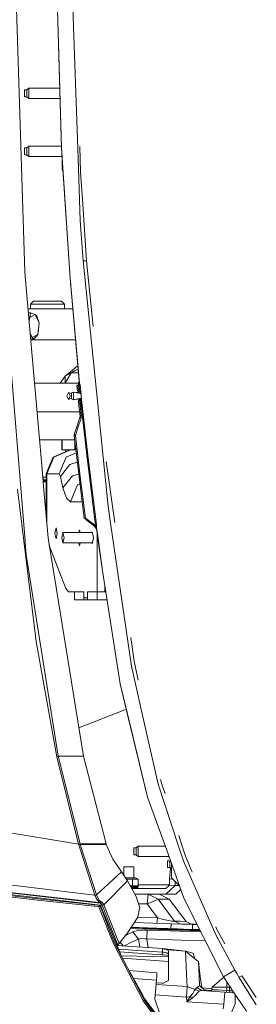
# Model space of a CAD drawing. Units: millimetres. Extents: x 655 to 10376, y -1525 to 1647.
# Drawn here: x 2124 to 2312, y -883 to -102 of the extents above; entities that cross this region are included whole.
import ezdxf

# ---------------------------------------------------------------- set-up
doc = ezdxf.new("R2010")
doc.units = ezdxf.units.MM
doc.layers.add('1', color=7, linetype='Continuous', true_color=0xffffff)

msp = doc.modelspace()

# ---------------------------------------------------------------- linework, layer by layer
at = {"layer": '1', "color": 18, "linetype": 'Continuous', "lineweight": 13}
for p, q in [((2128.169149, -301.742345), (2118.54133, 0)), ((2167.558044, -129.433811), (2163.157791, 0)), ((2156.858295, -194.705844), (2151.783317, -19.344382)), ((2151.805967, -19.344078), (2155.001968, -129.806817)), ((2155.001968, -129.806817), (2157.122701, -203.10463)), ((2167.558044, -129.433811), (2170.347065, -211.479276)), ((2131.311268, -156.000003), (2129.811376, -157.250002)), ((2131.311268, -160.732046), (2131.311268, -156.000003)), ((2155.738144, -156.000003), (2131.311268, -156.000003)), ((2127.811283, -159.999996), (2127.811283, -157.250002)), ((2129.811376, -157.250002), (2127.811283, -157.250002)), ((2127.811283, -162.750006), (2127.811283, -159.999996)), ((2129.811376, -162.750006), (2127.811283, -162.750006)), ((2129.811376, -157.250002), (2129.811376, -160.503283)), ((2129.811376, -160.503283), (2129.811376, -161.375001)), ((2129.811376, -161.375001), (2129.811376, -162.750006)), ((2131.311268, -164.000005), (2129.811376, -162.750006)), ((2131.311268, -162), (2131.311268, -160.732046)), ((2131.311268, -162), (2131.311268, -164.000005)), ((2155.969665, -164.000005), (2131.311268, -164.000005)), ((2157.101482, -203.105599), (2156.858295, -194.705844)), ((2131.311268, -202.000007), (2129.811376, -203.250006)), ((2131.311268, -206.73205), (2131.311268, -202.000007)), ((2157.069473, -202.000007), (2131.311268, -202.000007)), ((2171.751658, -202.21337), (2172.336668, -222.402439)), ((2127.811283, -206), (2127.811283, -203.250006)), ((2129.811376, -203.250006), (2127.811283, -203.250006)), ((2127.811283, -208.749995), (2127.811283, -206)), ((2129.811376, -208.749995), (2127.811283, -208.749995)), ((2129.811376, -203.250006), (2129.811376, -206.503287)), ((2129.811376, -206.503287), (2129.811376, -207.375005)), ((2129.811376, -207.375005), (2129.811376, -208.749995)), ((2131.311268, -209.999993), (2129.811376, -208.749995)), ((2131.311268, -208.000004), (2131.311268, -206.73205)), ((2131.311268, -208.000004), (2131.311268, -209.999993)), ((2157.559408, -209.999993), (2131.311268, -209.999993)), ((2163.980097, -306.667894), (2157.101482, -203.105599)), ((2157.122701, -203.10463), (2157.719463, -212.089971)), ((2157.719463, -212.089971), (2164.000362, -306.666285)), ((2157.811254, -217.538953), (2157.811254, -213.791708)), ((2158.060146, -217.538953), (2157.811254, -217.538953)), ((2157.811254, -220.362216), (2157.811254, -217.538953)), ((2172.026962, -260.893464), (2170.347065, -211.479276)), ((2157.811254, -220.52753), (2157.811254, -220.362216)), ((2158.313934, -221.359901), (2157.811254, -220.52753)), ((2158.303765, -221.206798), (2157.811254, -220.52753)), ((2174.048275, -247.858793), (2172.336668, -222.402439)), ((2177.070946, -292.81044), (2174.048275, -247.858793)), ((2174.334139, -292.81044), (2172.026962, -260.893464)), ((2184.870332, -396.267116), (2174.334139, -292.81044)), ((2177.070946, -292.81044), (2174.334139, -292.81044)), ((2182.159874, -345.061982), (2177.070946, -292.81044)), ((2131.88538, -344.443381), (2128.169149, -301.742345)), ((2164.641884, -313.971544), (2163.980097, -306.667894)), ((2164.000362, -306.666285), (2171.166033, -388.264567)), ((2171.553701, -389.784545), (2164.000362, -306.666285)), ((2134.992927, -324.96047), (2132.61351, -327.343434)), ((2132.61351, -327.343434), (2146.071047, -327.334225)), ((2132.61351, -327.343434), (2132.616018, -330.838934)), ((2146.123499, -324.952096), (2134.992927, -324.96047)), ((2134.992927, -324.96047), (2146.074623, -324.9529)), ((2146.071047, -327.334225), (2159.588188, -327.324063)), ((2146.074623, -324.9529), (2157.205194, -324.944526)), ((2146.123499, -324.952096), (2157.205194, -324.944526)), ((2157.205194, -324.944526), (2159.588188, -327.324063)), ((2159.588188, -327.324063), (2159.590696, -330.819096)), ((2132.616017, -330.837982), (2130.701445, -330.839478)), ((2166.121094, -330.815889), (2130.701801, -330.843571)), ((2130.976789, -334.003296), (2132.591575, -334.002167)), ((2132.024139, -337.832659), (2132.591575, -334.002167)), ((2132.024139, -337.832659), (2136.386484, -335.439742)), ((2132.516474, -330.839038), (2132.616018, -330.838965)), ((2132.516474, -330.839038), (2132.616018, -330.838977)), ((2132.591575, -334.002167), (2136.386484, -335.439742)), ((2132.616018, -330.838965), (2132.616018, -330.838977)), ((2136.386484, -335.439742), (2139.562696, -342.148066)), ((2136.386484, -335.439742), (2137.617201, -336.879104)), ((2138.893455, -330.835134), (2143.799627, -330.831559)), ((2148.348874, -330.828244), (2158.976167, -330.820501)), ((2158.976167, -330.820501), (2157.083104, -330.821531)), ((2159.590696, -330.819096), (2163.066715, -330.816388)), ((2163.066715, -330.816388), (2166.12095, -330.814249)), ((2131.378785, -338.622401), (2132.024139, -337.832659)), ((2131.595973, -341.117983), (2132.024139, -337.832659)), ((2137.617201, -336.879104), (2139.562696, -342.148066)), ((2138.376564, -351.249278), (2139.562696, -342.148066)), ((2138.944, -347.418815), (2139.562696, -342.148066)), ((2114.350647, -344.231278), (2128.293365, -514.889836)), ((2131.88538, -344.443381), (2139.194435, -428.421861)), ((2134.014219, -353.642195), (2132.386851, -350.20511)), ((2138.376564, -351.249278), (2134.014219, -353.642195)), ((2138.376564, -351.249278), (2135.244936, -355.081558)), ((2138.944, -347.418815), (2138.376564, -351.249278)), ((2134.014219, -353.642195), (2132.640715, -353.121922)), ((2132.81142, -355.083259), (2135.244936, -355.081558)), ((2132.856381, -355.59985), (2168.297534, -355.59985)), ((2135.244936, -355.081558), (2134.014219, -353.642195)), ((2165.92055, -379.533716), (2160.167068, -384.427875)), ((2160.167068, -384.427875), (2164.885134, -381.703913)), ((2160.181969, -389.849991), (2164.885134, -381.703913)), ((2164.885134, -381.703913), (2168.139591, -379.824961)), ((2164.885134, -381.703913), (2170.589899, -381.703913)), ((2169.603199, -376.401097), (2165.920552, -379.533715)), ((2168.139601, -379.824955), (2169.603199, -378.979951)), ((2169.603199, -376.401097), (2170.166288, -376.880084)), ((2169.603199, -378.979951), (2170.390613, -379.434563)), ((2135.837338, -389.849991), (2170.712259, -389.849991)), ((2156.147628, -389.849991), (2160.167068, -384.427875)), ((2160.167068, -389.849991), (2160.167068, -384.427875)), ((2170.312732, -392.044842), (2170.738548, -389.705569)), ((2170.738548, -389.705569), (2171.166033, -388.264567)), ((2170.868248, -389.907271), (2170.738548, -389.705569)), ((2170.850174, -389.32929), (2171.154692, -388.135422)), ((2170.868248, -389.907271), (2171.061367, -390.212327)), ((2171.105713, -390.33553), (2171.061367, -390.212327)), ((2171.105713, -390.33553), (2171.553701, -389.784545)), ((2171.133608, -390.653461), (2171.105713, -390.33553)), ((2171.276659, -388.822019), (2171.166033, -388.264567)), ((2171.487182, -389.539689), (2171.276659, -388.822019)), ((2171.553701, -389.784545), (2171.487182, -389.539689)), ((2171.729654, -390.322894), (2171.553701, -389.784545)), ((2171.854824, -391.08628), (2171.729654, -390.322894)), ((2162.804216, -397.249997), (2161.513656, -400.000006)), ((2162.804216, -397.249997), (2164.806455, -398.121715)), ((2164.094776, -400.000006), (2162.804216, -397.249997)), ((2165.215582, -397.618443), (2164.806455, -398.121715)), ((2165.215582, -397.618443), (2166.727871, -396.925598)), ((2165.215582, -397.618443), (2165.215582, -400.000006)), ((2166.727871, -396.925598), (2172.213384, -398.020476)), ((2166.727871, -400.000006), (2166.727871, -396.925598)), ((2168.911398, -397.361418), (2171.746686, -397.137763)), ((2169.384092, -392.139941), (2170.469623, -391.182941)), ((2169.384092, -392.139941), (2170.312732, -392.044842)), ((2169.791073, -395.999998), (2169.384092, -392.139941)), ((2169.791073, -395.999998), (2170.761913, -396.393925)), ((2170.312732, -392.044842), (2171.061367, -391.166657)), ((2170.761913, -396.393925), (2170.312732, -392.044842)), ((2171.656698, -396.96756), (2170.761913, -396.393925)), ((2171.061367, -391.166657), (2171.133608, -390.653461)), ((2171.061367, -391.166657), (2171.854824, -391.08628)), ((2171.656698, -396.96756), (2171.061367, -391.166657)), ((2171.656698, -396.96756), (2172.654241, -398.854315)), ((2172.654241, -398.854315), (2171.854824, -391.08628)), ((2184.870332, -396.267116), (2188.347191, -430.407226)), ((2162.804216, -402.749985), (2161.513656, -400.000006)), ((2162.804216, -402.749985), (2164.094776, -400.000006)), ((2162.804216, -402.749985), (2164.806455, -401.878297)), ((2164.806455, -401.878297), (2165.215582, -402.381569)), ((2165.215582, -400.000006), (2165.215582, -402.381569)), ((2165.215582, -402.381569), (2166.727871, -403.074384)), ((2166.727871, -400.000006), (2166.727871, -403.074384)), ((2166.727871, -403.074384), (2172.511768, -401.919961)), ((2168.911306, -402.638586), (2172.094388, -402.889677)), ((2170.624346, -403.997213), (2170.620292, -404.000014)), ((2170.620292, -404.000014), (2171.043009, -408.003569)), ((2172.261566, -402.763724), (2170.624346, -403.997213)), ((2171.496242, -403.419614), (2170.624346, -403.997213)), ((2172.261566, -402.763724), (2171.496242, -403.419614)), ((2171.970934, -407.904774), (2171.496242, -403.419614)), ((2172.853798, -400.766522), (2172.261566, -402.763724)), ((2177.185625, -447.062373), (2172.261566, -402.763724)), ((2172.774404, -400.00543), (2172.654241, -398.854315)), ((2172.853798, -400.766522), (2172.774404, -400.00543)), ((2177.976936, -446.96787), (2172.853798, -400.766522)), ((2171.554155, -412.750006), (2137.830438, -412.750006)), ((2171.908706, -416.042328), (2171.043009, -408.003569)), ((2171.970934, -407.904774), (2172.836155, -415.941477)), ((2171.819299, -416.815311), (2169.569105, -423.684418)), ((2170.416683, -424.425066), (2172.665685, -417.55715)), ((2171.819299, -416.815311), (2171.918005, -416.25911)), ((2171.819299, -416.815311), (2172.665685, -417.55715)), ((2172.836155, -415.941477), (2171.908706, -416.042328)), ((2171.908706, -416.042328), (2171.918005, -416.25911)), ((2172.665685, -417.55715), (2172.858089, -416.422129)), ((2172.858089, -416.422129), (2172.836155, -415.941477)), ((2139.194435, -428.421861), (2141.498807, -454.898276)), ((2167.328924, -430.556208), (2169.569105, -423.684418)), ((2168.176979, -431.295693), (2170.416683, -424.425066)), ((2167.664719, -434.974998), (2139.764787, -434.974998)), ((2139.764857, -434.975803), (2147.691816, -434.975803)), ((2157.494158, -434.975803), (2147.691816, -434.975803)), ((2150.076618, -434.975803), (2150.076283, -434.974998)), ((2157.494158, -434.974998), (2157.494158, -442.912489)), ((2157.780498, -434.974998), (2157.780498, -442.912489)), ((2167.250246, -431.399673), (2167.328924, -430.556208)), ((2167.250246, -431.399673), (2168.176979, -431.295693)), ((2167.250246, -431.399673), (2171.058983, -464.254588)), ((2168.176979, -431.295693), (2167.328924, -430.556208)), ((2167.703003, -435.305243), (2167.703003, -442.912489)), ((2171.98357, -464.143306), (2168.176979, -431.295693)), ((2188.347191, -430.407226), (2194.176525, -487.646848)), ((2150.472492, -448.49211), (2163.90118, -442.912489)), ((2164.187759, -442.912489), (2151.062578, -448.49211)), ((2157.780498, -442.912489), (2157.494158, -442.912489)), ((2167.703003, -442.912489), (2157.780498, -442.912489)), ((2160.425037, -442.912489), (2160.425037, -444.356827)), ((2160.765022, -448.49211), (2168.834052, -445.0619)), ((2168.58488, -442.912489), (2167.703003, -442.912489)), ((2151.062578, -448.49211), (2145.625919, -461.962491)), ((2147.152821, -456.5311), (2150.472492, -448.49211)), ((2160.765022, -448.49211), (2155.328363, -461.962491)), ((2169.715444, -452.664959), (2163.917631, -454.297364)), ((2184.15913, -502.868354), (2177.185625, -447.062373)), ((2184.887022, -502.277732), (2177.976936, -446.96787)), ((2199.355692, -500.527263), (2192.581743, -452.069283)), ((2141.498807, -454.898277), (2143.237147, -474.871196)), ((2144.909948, -461.962491), (2147.152821, -456.531101)), ((2163.917631, -454.297364), (2156.338543, -463.822365)), ((2144.909948, -464.3448), (2142.320984, -464.3448)), ((2142.552704, -466.615707), (2142.518632, -466.615707)), ((2142.552704, -466.615707), (2142.552704, -464.3448)), ((2144.909948, -466.615707), (2142.552704, -466.615707)), ((2142.552704, -466.812687), (2142.552704, -466.615707)), ((2142.552704, -467.007181), (2142.552704, -466.812706)), ((2144.909948, -467.480332), (2142.593884, -467.480332)), ((2144.909948, -468.289971), (2142.664351, -468.289971)), ((2144.909948, -461.962491), (2145.625919, -461.962491)), ((2144.909948, -461.962491), (2144.909948, -472.590407)), ((2145.625919, -461.962491), (2145.625919, -472.589897)), ((2145.625919, -461.962491), (2155.328363, -461.962491)), ((2155.328363, -461.962491), (2156.338543, -463.822365)), ((2156.338543, -463.822365), (2158.37273, -472.86576)), ((2165.952057, -463.340759), (2158.37273, -472.86576)), ((2165.952057, -463.340759), (2170.794973, -461.977188)), ((2175.156444, -497.081518), (2171.058983, -464.254588)), ((2176.078409, -496.962517), (2171.98357, -464.143306)), ((2122.402042, -473.994166), (2127.384752, -515.040874)), ((2143.237147, -474.871197), (2146.516174, -512.546062)), ((2144.909948, -472.590407), (2144.909948, -494.091091)), ((2145.625919, -472.589897), (2145.625919, -496.40784)), ((2158.37273, -472.86576), (2161.153167, -481.124818)), ((2164.433092, -484.025002), (2169.869751, -470.55462)), ((2169.869751, -470.55462), (2171.745806, -469.757094)), ((2161.153167, -481.124818), (2164.433092, -484.025002)), ((2164.433092, -484.025002), (2173.526728, -484.025002)), ((2144.179292, -485.696107), (2144.909948, -485.696107)), ((2144.354814, -487.712801), (2144.909948, -487.712801)), ((2144.909948, -489.009462), (2144.469822, -489.034196)), ((2144.909948, -489.282746), (2144.494492, -489.317645)), ((2144.909948, -491.676456), (2144.700814, -491.68821)), ((2144.909948, -491.949748), (2144.724929, -491.965291)), ((2196.095318, -500.850618), (2194.176525, -487.646848)), ((2145.625919, -496.407841), (2145.625919, -499.074838)), ((2145.625919, -499.074839), (2145.625919, -502.317346)), ((2176.078409, -496.962517), (2175.156444, -497.081518)), ((2176.542848, -497.840583), (2175.156444, -497.081518)), ((2176.078409, -496.962517), (2176.542848, -497.840583)), ((2180.36899, -500.098765), (2176.078409, -496.962517)), ((2176.542848, -497.840583), (2176.786512, -498.301387)), ((2181.077093, -501.436651), (2176.786512, -498.301387)), ((2152.886003, -504.648566), (2151.896089, -509.048581)), ((2152.886003, -504.648566), (2153.875679, -509.048581)), ((2171.514124, -506.140232), (2170.985507, -508.490264)), ((2171.514124, -506.140232), (2172.042829, -508.490264)), ((2184.15913, -502.868354), (2180.36899, -500.098765)), ((2184.144109, -504.407704), (2180.36899, -500.098765)), ((2183.775854, -503.987376), (2181.077093, -501.436651)), ((2184.144109, -504.407704), (2184.177727, -504.21685)), ((2184.939951, -505.853891), (2184.144109, -504.407704)), ((2184.947819, -502.764583), (2184.15913, -502.868354)), ((2184.365362, -503.421843), (2184.15913, -502.868354)), ((2184.347481, -503.871381), (2184.177727, -504.21685)), ((2184.347481, -503.871381), (2184.386343, -503.723323)), ((2184.386343, -503.723323), (2184.365362, -503.421843)), ((2184.930652, -504.21536), (2184.386343, -503.723323)), ((2184.866518, -505.337954), (2184.912056, -504.520535)), ((2184.939951, -505.853891), (2184.866518, -505.337954)), ((2184.947819, -502.764583), (2184.887022, -502.277732)), ((2184.930652, -504.21536), (2184.912056, -504.520535)), ((2184.930652, -504.21536), (2184.999794, -503.658116)), ((2186.10844, -513.046801), (2184.930652, -504.21536)), ((2186.10844, -513.046801), (2184.939951, -505.853891)), ((2184.999794, -503.658116), (2184.947819, -502.764583)), ((2196.095318, -500.850618), (2212.585539, -614.324927)), ((2127.384752, -515.040874), (2137.076706, -594.877183)), ((2128.293365, -514.889836), (2128.377527, -515.919447)), ((2146.516174, -512.546062), (2147.086948, -516.077518)), ((2152.886003, -513.448596), (2151.896089, -509.048581)), ((2153.875679, -509.048581), (2152.886003, -513.448596)), ((2157.468408, -512.490213), (2158.3682, -508.490264)), ((2157.468408, -512.490213), (2158.3682, -516.490221)), ((2158.3682, -508.490264), (2159.267992, -512.490213)), ((2181.583584, -508.490264), (2158.3682, -508.490264)), ((2158.3682, -516.490221), (2159.267992, -512.490213)), ((2181.240558, -508.490264), (2181.412071, -507.727742)), ((2181.412071, -507.727742), (2182.483286, -512.490213)), ((2181.412071, -517.252743), (2182.483286, -512.490213)), ((2185.378164, -555.324972), (2185.378164, -508.551416)), ((2186.094135, -513.04847), (2186.026546, -512.542684)), ((2186.094135, -513.04847), (2189.64228, -538.750231)), ((2189.656585, -538.748622), (2186.10844, -513.046801)), ((2128.377527, -515.919447), (2129.199117, -525.974512)), ((2174.540848, -685.921609), (2147.086948, -516.077518)), ((2147.527967, -518.805892), (2160.648435, -552.740812)), ((2147.53112, -518.825399), (2147.535682, -518.825845)), ((2147.556339, -518.981413), (2147.596964, -518.984347)), ((2147.664525, -519.65071), (2147.861204, -519.667778)), ((2147.701007, -519.876405), (2147.934047, -519.85618)), ((2148.259014, -521.131814), (2147.768696, -520.295166)), ((2148.259014, -521.131814), (2147.89823, -521.096532)), ((2148.259014, -521.131814), (2147.909458, -521.165994)), ((2147.92841, -521.283236), (2148.232073, -521.350384)), ((2148.232073, -521.350384), (2147.932594, -521.309126)), ((2148.069619, -521.150333), (2147.958805, -521.289957)), ((2148.338169, -521.365047), (2147.960836, -521.483842)), ((2148.314915, -520.841263), (2148.184809, -521.005195)), ((2148.232073, -521.350384), (2148.338169, -521.365047)), ((2181.583582, -516.490221), (2158.3682, -516.490221)), ((2171.514124, -518.840253), (2170.985512, -516.490221)), ((2171.514124, -518.840253), (2172.042824, -516.490221)), ((2181.24056, -516.490221), (2181.412071, -517.252743)), ((2129.199117, -525.974512), (2154.537529, -685.93502)), ((2203.721136, -628.531635), (2189.64228, -538.750231)), ((2203.730196, -628.530383), (2189.656585, -538.748622)), ((2160.648435, -552.740812), (2162.803501, -555.324972)), ((2191.565365, -555.324972), (2191.565365, -551.013814)), ((2162.803501, -555.324972), (2174.895376, -555.324972)), ((2167.382091, -555.324972), (2174.895376, -555.324972)), ((2167.382091, -561.675012), (2167.382091, -555.324972)), ((2167.382091, -561.675012), (2174.895376, -561.675012)), ((2174.895376, -555.324972), (2174.951643, -555.324972)), ((2174.895376, -561.675012), (2174.895376, -555.324972)), ((2174.895376, -561.675012), (2177.864879, -561.675012)), ((2174.951643, -555.324972), (2174.951643, -560.087502)), ((2174.951643, -560.087502), (2177.808613, -560.087502)), ((2177.808613, -555.324972), (2185.378164, -555.324972)), ((2177.808613, -560.087502), (2177.808613, -555.324972)), ((2177.864879, -560.087502), (2177.808613, -560.087502)), ((2177.864879, -555.324972), (2185.378164, -555.324972)), ((2177.864879, -561.675012), (2177.864879, -555.324972)), ((2177.864879, -561.675012), (2185.378164, -561.675012)), ((2191.565365, -555.324972), (2185.378164, -555.324972)), ((2185.378164, -555.324972), (2192.241409, -555.324972)), ((2185.378164, -561.675012), (2185.378164, -555.324972)), ((2185.378164, -561.675012), (2193.237175, -561.675012)), ((2212.101504, -591.705285), (2214.732021, -610.522866)), ((2153.375953, -686.224699), (2137.076706, -594.877183)), ((2212.585539, -614.324927), (2216.855854, -633.220792)), ((2218.039211, -625.420076), (2214.732021, -610.522866)), ((2203.721136, -628.531635), (2210.104555, -655.022502)), ((2209.16304, -651.102185), (2203.730196, -628.530383)), ((2216.855854, -633.220792), (2220.375389, -648.794353)), ((2170.894818, -663.365375), (2208.557093, -648.600612)), ((2225.361675, -718.401194), (2209.16304, -651.102185)), ((2225.361675, -718.401194), (2210.104555, -655.022502)), ((2220.375389, -648.794353), (2233.750671, -707.977593)), ((2154.537529, -685.93502), (2153.375953, -686.224699)), ((2170.754284, -755.646348), (2153.375953, -686.224699)), ((2174.540848, -685.921609), (2154.537529, -685.93502)), ((2154.537529, -685.93502), (2171.890348, -755.265534)), ((2192.449182, -755.300105), (2174.540848, -685.921609)), ((2233.750671, -707.977593), (2249.942631, -757.090867)), ((2237.34201, -709.793251), (2235.539764, -704.255044)), ((2239.199954, -715.502617), (2237.34201, -709.793251)), ((2240.518898, -760.424018), (2225.361675, -718.401194)), ((2170.754284, -755.646348), (2049.360842, -735.657454)), ((2253.023952, -757.982969), (2250.046343, -748.833001)), ((2171.890348, -755.265534), (2170.754284, -755.646348)), ((2170.770258, -755.700767), (2170.754284, -755.646348)), ((2171.906084, -755.319893), (2170.770258, -755.700767)), ((2170.770258, -755.700767), (2170.909256, -756.177247)), ((2172.044843, -755.795598), (2170.909256, -756.177247)), ((2170.909256, -756.177247), (2183.697551, -795.963109)), ((2171.906084, -755.319893), (2171.890348, -755.265534)), ((2192.449182, -755.300105), (2171.906084, -755.319893)), ((2172.044843, -755.795598), (2171.906084, -755.319893)), ((2192.589372, -755.777061), (2172.044843, -755.795598)), ((2172.044843, -755.795598), (2184.926599, -795.745552)), ((2192.589372, -755.777061), (2192.449182, -755.300105)), ((2197.942585, -767.539084), (2192.589372, -755.777061)), ((2217.871279, -757.291377), (2216.371387, -758.541405)), ((2217.871279, -762.023449), (2217.871279, -757.291377)), ((2239.388985, -757.291377), (2217.871279, -757.291377)), ((2249.942631, -757.090867), (2250.533909, -758.88443)), ((2183.697551, -795.963109), (1918.536276, -764.724076)), ((2214.371294, -761.291385), (2214.371294, -758.541405)), ((2216.371387, -758.541405), (2214.371294, -758.541405)), ((2214.371294, -764.041424), (2214.371294, -761.291385)), ((2216.371387, -764.041424), (2214.371294, -764.041424)), ((2216.371387, -758.541405), (2216.371387, -761.794686)), ((2216.371387, -761.794686), (2216.371387, -762.666404)), ((2216.371387, -762.666404), (2216.371387, -764.041424)), ((2217.871279, -765.291393), (2216.371387, -764.041424)), ((2217.871279, -763.291419), (2217.871279, -762.023449)), ((2217.871279, -763.291419), (2217.871279, -765.291393)), ((2242.274502, -765.291393), (2217.871279, -765.291393)), ((2254.23035, -798.438728), (2240.518898, -760.424018)), ((2250.533909, -758.88443), (2253.789753, -768.759966)), ((2253.023952, -757.982969), (2255.344242, -765.113354)), ((2260.774105, -777.722774), (2255.344242, -765.113354)), ((1910.384029, -771.302462), (2188.05179, -803.978205)), ((2197.942585, -767.539084), (2204.836935, -777.480721)), ((2241.100162, -771.499991), (2241.100162, -768.750012)), ((2243.100017, -768.750012), (2241.100162, -768.750012)), ((2241.100162, -774.249971), (2241.100162, -771.499991)), ((2243.424469, -768.479653), (2243.100017, -768.750012)), ((2243.100017, -768.750012), (2243.100017, -772.003293)), ((2243.100017, -772.003293), (2243.100017, -772.875011)), ((2243.100017, -772.875011), (2243.100017, -774.249971)), ((2244.371265, -780.731857), (2244.371265, -771.104624)), ((2253.789753, -768.759966), (2279.37755, -827.423036)), ((2204.836935, -777.480721), (2184.926599, -795.745552)), ((2204.836935, -777.480721), (2209.370226, -784.584403)), ((2210.469574, -773.480475), (2206.473678, -773.480475)), ((2206.473678, -780.045504), (2206.473678, -773.480475)), ((2214.473814, -773.480475), (2210.469574, -773.480475)), ((2214.473814, -782.280505), (2214.473814, -773.480475)), ((2243.100017, -774.249971), (2241.100162, -774.249971)), ((2242.661804, -783.059239), (2243.500984, -774.584088)), ((2244.371265, -775.309277), (2243.100017, -774.249971)), ((2244.371265, -780.731857), (2244.371265, -782.341838)), ((2187.114805, -801.947534), (2033.08782, -784.545064)), ((2209.370226, -784.584403), (2190.61622, -803.848803)), ((2207.899968, -782.280505), (2212.653488, -782.280505)), ((2208.636866, -783.435225), (2213.456482, -783.435225)), ((2209.370226, -784.584403), (2216.397613, -797.223389)), ((2211.597215, -788.589716), (2213.456482, -788.589716)), ((2215.868324, -782.280505), (2212.653488, -782.280505)), ((2213.456482, -783.435225), (2217.856258, -783.435225)), ((2213.456482, -783.435225), (2213.456482, -788.589716)), ((2213.456482, -788.589716), (2217.856258, -788.589716)), ((2213.456482, -788.589716), (2213.611692, -789.109766)), ((2215.868324, -782.280505), (2217.856258, -783.435225)), ((2217.856258, -783.435225), (2217.856258, -788.589716)), ((2242.780345, -787.9107), (2217.856258, -787.9107)), ((2217.856258, -788.589716), (2218.239874, -789.109766)), ((2239.804596, -790.753722), (2242.779583, -788.036942)), ((2239.804596, -795.253694), (2247.242063, -788.461745)), ((2242.661804, -783.059239), (2244.720787, -783.302784)), ((2242.779583, -788.036942), (2242.809518, -783.076712)), ((2247.242063, -788.461745), (2242.779583, -788.036942)), ((2250.711042, -788.68152), (2244.371265, -782.341838)), ((2244.720787, -783.302784), (2244.775874, -782.74644)), ((2244.720787, -783.302784), (2245.402587, -783.373144)), ((2247.242063, -788.461745), (2247.261555, -785.232084)), ((2247.242063, -788.461745), (2250.491263, -788.461745)), ((2140.753597, -799.122691), (2062.391847, -790.217876)), ((2140.570253, -800.186813), (2083.383411, -793.686032)), ((2187.609047, -802.207649), (2098.114341, -792.307079)), ((2187.795728, -802.319825), (2098.114341, -792.307079)), ((2184.926599, -795.745552), (2183.697551, -795.963109)), ((2183.697551, -795.963109), (2184.070915, -796.983063)), ((2184.926599, -795.745552), (2187.151521, -800.172746)), ((2211.886368, -789.109766), (2213.611692, -789.109766)), ((2213.584274, -789.427102), (2212.062809, -789.427102)), ((2212.371017, -789.981425), (2217.684835, -789.981425)), ((2212.481707, -790.180504), (2217.684835, -790.180504)), ((2212.800421, -790.753722), (2239.804596, -790.753722)), ((2217.386335, -789.427102), (2213.584274, -789.427102)), ((2213.611692, -789.109766), (2218.239874, -789.109766)), ((2215.302445, -795.253694), (2239.804596, -795.253694)), ((2215.317359, -795.280516), (2225.929826, -795.280516)), ((2217.22289, -790.753722), (2217.684835, -790.180504)), ((2217.386335, -789.427102), (2218.239874, -789.109766)), ((2217.684835, -789.981425), (2217.386335, -789.427102)), ((2217.684835, -790.180504), (2217.684835, -789.981425)), ((2225.929826, -795.280516), (2225.065559, -802.887022)), ((2225.929826, -795.280516), (2233.881801, -799.25859)), ((2226.175398, -795.280516), (2225.929826, -795.280516)), ((2234.659046, -795.280516), (2226.175398, -795.280516)), ((2234.659046, -795.280516), (2242.611021, -799.25859)), ((2244.870991, -795.253694), (2239.804596, -795.253694)), ((2244.870991, -795.253694), (2247.854799, -795.253694)), ((2247.854799, -795.253694), (2251.786508, -791.663229)), ((2140.570253, -800.186813), (2183.368772, -804.86232)), ((2183.546156, -803.795695), (2140.753597, -799.122691)), ((2183.368772, -804.86232), (2183.546156, -803.795695)), ((2187.6131, -804.207265), (2183.546156, -803.795695)), ((2184.070915, -796.983063), (2184.68985, -798.557103)), ((2187.114805, -801.947534), (2184.68985, -798.557103)), ((2186.833233, -805.229366), (2187.56327, -804.27897)), ((2188.33527, -801.117361), (2187.114805, -801.947534)), ((2187.609047, -802.207649), (2187.114805, -801.947534)), ((2187.151521, -800.172746), (2188.33527, -801.117361)), ((2187.6131, -804.207265), (2187.56327, -804.27897)), ((2188.844055, -801.384568), (2187.609047, -802.207649)), ((2187.609047, -802.207649), (2187.620014, -802.213132)), ((2187.659591, -804.238021), (2187.6131, -804.207265)), ((2189.612716, -809.403002), (2187.6131, -804.207265)), ((2187.795728, -802.319825), (2187.620014, -802.213132)), ((2188.515514, -805.445254), (2187.659591, -804.238021)), ((2188.630909, -803.017557), (2187.795728, -802.319825)), ((2189.343542, -804.116786), (2188.05179, -803.978205)), ((2188.33527, -801.117361), (2188.844055, -801.384568)), ((2189.84589, -802.338064), (2188.630909, -803.017557)), ((2189.343542, -804.116786), (2188.630909, -803.017557)), ((2189.84589, -802.338064), (2188.844055, -801.384568)), ((2190.61622, -803.848803), (2189.343542, -804.116786)), ((2201.645464, -834.830225), (2189.343542, -804.116786)), ((2190.61622, -803.848803), (2189.84589, -802.338064)), ((2202.890247, -834.472656), (2190.61622, -803.848803)), ((2216.397613, -797.223389), (2219.214052, -805.97496)), ((2225.065559, -802.887022), (2218.220289, -802.887022)), ((2229.708761, -800.976038), (2225.065559, -802.887022)), ((2225.065559, -802.887022), (2233.285517, -814.157069)), ((2233.881801, -799.25859), (2229.708761, -800.976038)), ((2233.881801, -799.25859), (2242.611021, -799.25859)), ((2233.881801, -799.25859), (2246.626705, -816.732824)), ((2242.611021, -799.25859), (2255.835623, -816.834629)), ((2285.51206, -860.818565), (2254.23035, -798.438728)), ((2183.368772, -804.86232), (2186.82918, -805.234611)), ((2186.82918, -805.234611), (2186.833233, -805.229366)), ((2195.142359, -826.814473), (2186.82918, -805.234611)), ((2189.947218, -808.893621), (2188.515514, -805.445254)), ((2196.127027, -826.328576), (2189.612716, -809.403002)), ((2204.475757, -843.886038), (2189.947218, -808.893621)), ((2219.04549, -806.769431), (2217.604965, -813.553095)), ((2219.214052, -805.97496), (2219.04549, -806.769431)), ((2209.634393, -825.773478), (2217.604965, -813.553095)), ((2214.92183, -817.666844), (2243.978828, -818.712354)), ((2233.285517, -814.157069), (2217.586473, -813.581446)), ((2232.632041, -818.304081), (2233.285517, -814.157069)), ((2237.999767, -815.295994), (2233.285517, -814.157069)), ((2242.05479, -816.175938), (2237.999767, -815.295994)), ((2244.42181, -816.610515), (2242.05479, -816.175938)), ((2244.220346, -818.714678), (2242.597257, -818.662643)), ((2243.851513, -822.710335), (2243.978828, -818.712354)), ((2243.978828, -818.712354), (2261.019558, -819.235504)), ((2244.220346, -818.714678), (2264.705289, -819.32713)), ((2246.021122, -816.808641), (2244.42181, -816.610515)), ((2246.626705, -816.732824), (2246.021122, -816.808641)), ((2246.626705, -816.732824), (2251.262277, -816.82539)), ((2246.626705, -816.732824), (2250.818285, -818.911941)), ((2251.262277, -816.82539), (2255.835623, -816.834629)), ((2251.421219, -818.929968), (2255.469412, -819.010794)), ((2255.314249, -819.04636), (2264.702428, -819.321427)), ((2255.469412, -819.010794), (2260.045856, -819.020092)), ((2255.835623, -816.834629), (2260.045856, -819.020092)), ((2264.515549, -818.948764), (2259.610222, -818.793962)), ((2260.99214, -820.253432), (2261.019081, -819.253623)), ((2261.019081, -819.253623), (2261.019558, -819.235504)), ((2261.019558, -819.235504), (2264.712037, -819.340589)), ((2195.142359, -826.814473), (2198.332876, -834.425449)), ((2196.127027, -826.328576), (2199.310631, -833.916545)), ((2202.890247, -834.472656), (2209.634393, -825.773478)), ((2207.94773, -827.94908), (2213.723511, -825.042546)), ((2211.699131, -822.607848), (2217.871517, -822.838485)), ((2211.708805, -822.593015), (2220.55734, -822.918217)), ((2247.224882, -823.690545), (2211.731949, -822.55753)), ((2247.224882, -823.690545), (2211.731949, -822.55753)), ((2211.805807, -822.444292), (2241.722047, -823.445758)), ((2232.49349, -822.335362), (2212.339123, -821.626619)), ((2238.669008, -822.538733), (2212.341106, -821.623579)), ((2216.601024, -821.770015), (2212.341771, -821.62256)), ((2212.342018, -821.622181), (2225.323134, -822.072768)), ((2223.466424, -822.008201), (2212.342319, -821.621719)), ((2240.921587, -822.615206), (2212.342549, -821.621367)), ((2212.371077, -821.577627), (2243.851513, -822.710335)), ((2213.723511, -825.042546), (2214.581341, -824.83995)), ((2213.723511, -825.042546), (2218.281597, -831.048608)), ((2214.581341, -824.83995), (2216.833681, -824.307919)), ((2215.993443, -822.584476), (2241.647636, -823.388991)), ((2217.999786, -824.032426), (2216.833681, -824.307919)), ((2243.019432, -823.585033), (2217.871517, -822.838485)), ((2222.950071, -823.821366), (2217.999786, -824.032426)), ((2219.927146, -822.716159), (2241.68926, -823.426389)), ((2233.880314, -822.381033), (2220.039451, -822.711359)), ((2225.022882, -823.866785), (2222.950071, -823.821366)), ((2224.781603, -830.837846), (2225.022882, -823.866785)), ((2243.085712, -824.481666), (2225.022882, -823.866785)), ((2230.515566, -823.03989), (2241.555169, -823.232414)), ((2232.417721, -823.073062), (2239.220196, -822.556407)), ((2238.669008, -822.538733), (2232.49349, -822.335362)), ((2239.355544, -822.560747), (2238.669008, -822.538733)), ((2240.921587, -822.615206), (2241.313096, -822.846486)), ((2240.964979, -822.616637), (2240.921587, -822.615206)), ((2240.964979, -822.616637), (2241.371483, -822.885036)), ((2241.105646, -822.621226), (2240.964979, -822.616637)), ((2241.340727, -822.628796), (2241.105646, -822.621226)), ((2243.851513, -822.710335), (2241.105646, -822.621226)), ((2241.336226, -822.861758), (2241.457313, -823.066711)), ((2241.371483, -822.885036), (2241.468519, -822.932839)), ((2241.659254, -823.408663), (2241.457313, -823.066711)), ((2241.468519, -822.932839), (2241.547436, -822.967887)), ((2241.547436, -822.967887), (2241.624922, -823.002219)), ((2241.624922, -823.002219), (2241.848797, -823.09562)), ((2241.983265, -823.149681), (2241.659254, -823.408663)), ((2241.659254, -823.408663), (2241.845744, -823.51883)), ((2241.848797, -823.09562), (2241.983265, -823.149681)), ((2241.894131, -822.646814), (2241.983265, -823.149681)), ((2241.983265, -823.149681), (2242.040008, -823.151469)), ((2242.007599, -822.650497), (2242.040008, -823.151469)), ((2242.040008, -823.151469), (2245.552391, -823.263407)), ((2242.040008, -823.151469), (2242.064222, -823.525805)), ((2267.200472, -824.302853), (2243.019432, -823.585033)), ((2267.200347, -824.302605), (2243.019432, -823.585033)), ((2243.085712, -824.481666), (2258.907884, -825.020313)), ((2243.851513, -822.710335), (2260.912746, -823.234081)), ((2243.851513, -822.710335), (2247.103781, -822.81208)), ((2245.552391, -823.263407), (2247.136444, -823.313296)), ((2247.078139, -822.811273), (2247.103781, -822.81208)), ((2249.093145, -822.874308), (2247.103781, -822.81208)), ((2247.136444, -823.313296), (2247.753233, -823.332608)), ((2247.753233, -823.332608), (2249.126047, -823.375523)), ((2249.093145, -822.874308), (2252.772182, -822.988033)), ((2252.805322, -823.489189), (2249.126047, -823.375523)), ((2252.772182, -822.988033), (2253.050417, -822.996557)), ((2252.772182, -822.988033), (2252.805322, -823.489189)), ((2252.772182, -822.988033), (2252.853721, -823.490679)), ((2252.772182, -822.988033), (2252.853721, -823.490679)), ((2252.805322, -823.489189), (2252.840132, -823.490262)), ((2252.805322, -823.489189), (2252.817243, -823.67146)), ((2252.830864, -823.876189), (2252.817243, -823.67146)), ((2252.848953, -823.49056), (2252.840132, -823.490262)), ((2252.853245, -823.490679), (2252.848953, -823.49056)), ((2252.853483, -823.490679), (2252.853245, -823.490679)), ((2252.853721, -823.490679), (2252.853483, -823.490679)), ((2252.853721, -823.490679), (2252.854437, -823.490739)), ((2252.853721, -823.490679), (2252.890199, -823.673546)), ((2252.853721, -823.490679), (2252.890199, -823.673546)), ((2252.854437, -823.490739), (2252.85539, -823.490739)), ((2252.857536, -823.490798), (2252.85539, -823.490739)), ((2252.857536, -823.490798), (2252.874941, -823.491335)), ((2252.874941, -823.491335), (2252.944559, -823.493481)), ((2253.101915, -823.498309), (2252.944559, -823.493481)), ((2253.365606, -823.006153), (2253.050417, -822.996557)), ((2253.101915, -823.498309), (2253.205866, -823.501468)), ((2253.11728, -823.884688), (2253.19609, -823.854804)), ((2253.19609, -823.854804), (2253.122926, -823.884856)), ((2253.176048, -823.886432), (2253.255218, -823.856413)), ((2255.807439, -823.964519), (2253.190432, -823.880978)), ((2255.807439, -823.964519), (2253.190432, -823.880978)), ((2253.353208, -823.505878), (2253.19609, -823.854804)), ((2253.378958, -823.506594), (2253.19609, -823.854804)), ((2253.205866, -823.501468), (2253.231615, -823.502243)), ((2253.231615, -823.502243), (2253.318638, -823.504865)), ((2253.412336, -823.507488), (2253.255218, -823.856413)), ((2253.26612, -823.832203), (2267.198335, -824.298593)), ((2253.278541, -823.804617), (2265.722737, -824.210747)), ((2253.301134, -823.754445), (2265.671832, -824.14239)), ((2253.318638, -823.504865), (2253.353208, -823.505878)), ((2253.867716, -823.021412), (2253.353208, -823.505878)), ((2253.353208, -823.505878), (2253.378958, -823.506594)), ((2253.624767, -823.014081), (2253.365606, -823.006153)), ((2253.378958, -823.506594), (2253.403276, -823.507249)), ((2253.403276, -823.507249), (2253.412336, -823.507488)), ((2253.927082, -823.023021), (2253.412336, -823.507488)), ((2253.483576, -823.440439), (2257.289954, -823.50682)), ((2253.798574, -823.019326), (2253.624767, -823.014081)), ((2253.75657, -823.01796), (2253.624767, -823.014081)), ((2260.912746, -823.234081), (2253.624767, -823.014081)), ((2253.867716, -823.021412), (2253.798574, -823.019326)), ((2253.863584, -823.021192), (2253.798574, -823.019326)), ((2253.924057, -823.023019), (2253.798574, -823.019326)), ((2253.867716, -823.021412), (2253.918022, -823.022783)), ((2253.931254, -823.023236), (2253.867716, -823.021412)), ((2253.918022, -823.022783), (2253.927082, -823.023021)), ((2257.063741, -823.117892), (2257.339329, -823.591709)), ((2257.128328, -823.120952), (2257.126185, -823.119777)), ((2257.333368, -823.214889), (2257.128328, -823.120952)), ((2257.627815, -823.336959), (2257.333368, -823.214889)), ((2257.628292, -823.337913), (2257.339329, -823.591709)), ((2257.581905, -823.133534), (2257.627815, -823.336959)), ((2257.627815, -823.336959), (2257.628292, -823.337913)), ((2265.301625, -823.571733), (2257.627815, -823.336959)), ((2257.628292, -823.337913), (2263.156503, -823.508859)), ((2257.628292, -823.337913), (2257.741541, -823.838651)), ((2267.686838, -825.272733), (2258.907884, -825.020313)), ((2260.965437, -821.2533), (2260.912746, -823.230863)), ((2260.912746, -823.230863), (2260.912746, -823.234081)), ((2260.912746, -823.234081), (2266.749045, -823.402649)), ((2260.965437, -821.2533), (2260.99214, -820.253432)), ((2265.304524, -823.573706), (2263.156503, -823.508859)), ((2264.907288, -823.349454), (2265.304178, -823.573172)), ((2265.304178, -823.573172), (2265.517324, -823.902249)), ((2265.347809, -823.598802), (2265.304178, -823.573172)), ((2265.462488, -823.650658), (2265.347809, -823.598802)), ((2265.462488, -823.650658), (2265.689939, -823.745489)), ((2265.711874, -824.204624), (2265.517324, -823.902249)), ((2265.716165, -823.756397), (2265.689939, -823.745489)), ((2266.061872, -823.925376), (2265.711874, -824.204624)), ((2265.795254, -824.251624), (2265.711874, -824.204624)), ((2266.034693, -823.882997), (2265.716165, -823.756397)), ((2265.98219, -823.380501), (2266.034693, -823.882997)), ((2266.034693, -823.882997), (2266.654581, -823.900878)), ((2266.034693, -823.882997), (2266.061872, -823.925376)), ((2266.061872, -823.925376), (2266.070824, -824.260849)), ((2266.678661, -823.9429), (2266.061872, -823.925376)), ((2267.003929, -823.910922), (2266.654581, -823.900878)), ((2266.678661, -823.9429), (2266.988605, -823.951662)), ((2267.073806, -824.050265), (2266.988605, -823.951662)), ((2267.024875, -823.95269), (2266.988605, -823.951662)), ((2267.073857, -824.050366), (2266.988605, -823.951662)), ((2279.37755, -827.423036), (2294.510621, -855.600059)), ((2280.656427, -823.894382), (2279.466815, -821.131792)), ((2286.560831, -834.809939), (2280.656427, -823.894382)), ((2198.332876, -834.425449), (2221.83308, -879.86356)), ((2219.779819, -873.425245), (2199.310631, -833.916545)), ((2201.645464, -834.830225), (2200.671542, -834.723473)), ((2200.949148, -835.392095), (2201.645464, -834.830225)), ((2201.028005, -835.582025), (2201.943249, -835.448384)), ((2202.890247, -834.472656), (2201.645464, -834.830225)), ((2201.943249, -835.448384), (2202.890247, -834.472656)), ((2203.676552, -833.458413), (2206.003173, -836.241563)), ((2212.207168, -833.576024), (2207.026709, -836.311727)), ((2218.281597, -831.048608), (2212.207168, -833.576024)), ((2220.71299, -830.52057), (2218.281597, -831.048608)), ((2218.281597, -831.048608), (2218.697399, -833.974719)), ((2219.147828, -837.142631), (2218.697399, -833.974719)), ((2220.71299, -830.52057), (2223.57592, -830.666721)), ((2224.781603, -830.837846), (2223.57592, -830.666721)), ((2224.781603, -830.837846), (2258.69903, -831.975281)), ((2224.781603, -830.837846), (2225.11515, -833.194554)), ((2225.11515, -833.194554), (2225.737774, -837.594372)), ((2271.225591, -832.329469), (2258.69903, -831.975281)), ((2237.209409, -838.380754), (2201.164113, -835.909845)), ((2221.24967, -840.130031), (2202.379183, -838.836377)), ((2221.096367, -842.316747), (2203.318216, -841.098065)), ((2237.058729, -843.410969), (2221.096367, -842.316747)), ((2237.21227, -841.224313), (2221.24967, -840.130031)), ((2237.058729, -843.410969), (2237.06159, -843.411148)), ((2237.06159, -843.411148), (2237.074465, -843.237698)), ((2237.06159, -843.411148), (2237.880319, -843.468726)), ((2237.074465, -843.237698), (2237.21227, -841.224313)), ((2237.734884, -838.528156), (2237.209409, -838.380754)), ((2237.21227, -841.224313), (2237.209409, -838.380754)), ((2255.380481, -840.391219), (2237.209409, -838.380754)), ((2237.21227, -841.224313), (2237.778276, -841.282666)), ((2241.274685, -839.520574), (2237.734884, -838.528156)), ((2237.917274, -841.301322), (2237.778276, -841.282666)), ((2237.880319, -843.468726), (2240.278572, -843.672633)), ((2239.433855, -841.504574), (2237.917274, -841.301322)), ((2240.729421, -841.886342), (2239.433855, -841.504574)), ((2241.607755, -842.586637), (2240.729421, -841.886342)), ((2241.274685, -839.520574), (2241.358131, -839.543998)), ((2241.358131, -839.543998), (2242.0412, -840.804577)), ((2255.386204, -840.5056), (2241.358131, -839.543998)), ((2241.607755, -842.586637), (2241.693348, -842.654943)), ((2241.693348, -842.654943), (2242.02114, -843.5112)), ((2242.0412, -840.804577), (2241.871685, -863.676012)), ((2255.377099, -840.390844), (2255.380481, -840.390563)), ((2255.380481, -840.390563), (2261.572927, -842.022181)), ((2255.380481, -840.390563), (2255.380481, -840.391219)), ((2255.380481, -840.391219), (2255.386204, -840.5056)), ((2255.386204, -840.5056), (2255.929321, -852.386475)), ((2262.799114, -846.500456), (2255.386204, -840.5056)), ((2262.799114, -846.500456), (2261.572927, -842.022181)), ((2242.010027, -845.01061), (2204.688821, -844.297285)), ((2241.983553, -848.582454), (2205.61738, -846.089548)), ((2240.278572, -843.672633), (2242.017916, -843.946194)), ((2265.627712, -848.787844), (2262.799114, -846.500456)), ((2265.627712, -848.787844), (2266.170591, -860.668719)), ((2267.133087, -860.541463), (2265.627712, -848.787844)), ((2219.96507, -872.615337), (2210.014811, -854.577268)), ((2232.751936, -857.589602), (2210.76606, -855.93915)), ((2232.641548, -859.342813), (2232.751936, -857.589602)), ((2256.4722, -864.267349), (2255.929321, -852.386475)), ((2294.525474, -855.627716), (2285.51206, -860.818565)), ((2294.510621, -855.600059), (2294.525474, -855.627716)), ((2296.26337, -858.600018), (2294.525474, -855.627716)), ((2297.75247, -861.146808), (2296.263371, -858.60002)), ((2232.332557, -863.574982), (2214.228487, -862.215921)), ((2231.201977, -878.636956), (2232.332557, -863.574982)), ((2256.669611, -868.585646), (2232.082957, -866.900238)), ((2234.129995, -865.622282), (2232.165785, -865.796783)), ((2232.332557, -863.574982), (2232.641548, -859.342813)), ((2236.722559, -865.799785), (2234.129995, -865.622282)), ((2236.722559, -865.799785), (2237.60137, -865.802228)), ((2237.60137, -865.802228), (2238.037437, -865.803421)), ((2238.037437, -865.803421), (2239.729017, -864.864886)), ((2241.871685, -863.676012), (2239.729017, -864.864886)), ((2256.4722, -864.267349), (2256.669611, -868.585646)), ((2266.170591, -860.668719), (2266.495794, -867.782533)), ((2267.133087, -860.541463), (2268.258184, -869.325757)), ((2276.539892, -869.15946), (2285.680719, -861.072411)), ((2285.68347, -861.076551), (2276.547521, -869.15946)), ((2294.605821, -874.505401), (2285.51206, -860.818565)), ((2288.102729, -864.717728), (2288.111061, -869.15946)), ((2297.75247, -861.146808), (2300.19626, -860.017955)), ((2311.519235, -882.946968), (2297.75247, -861.146808)), ((2303.334564, -864.823103), (2300.19626, -860.017955)), ((2311.489157, -877.308251), (2303.334564, -864.823103)), ((2219.779819, -873.425245), (2222.7467, -879.151702)), ((2219.96507, -872.615337), (2223.184198, -878.450751)), ((2256.669611, -868.585646), (2256.109327, -876.86789)), ((2256.669611, -868.585646), (2263.101667, -870.775223)), ((2261.113733, -874.078572), (2259.149879, -876.571417)), ((2261.113733, -874.078572), (2261.401981, -873.608649)), ((2262.431711, -871.929109), (2261.401981, -873.608649)), ((2263.101667, -870.775223), (2262.431711, -871.929109)), ((2264.102072, -869.509578), (2263.101667, -870.775223)), ((2263.101667, -870.775223), (2266.293377, -872.239709)), ((2263.425916, -875.482798), (2265.327781, -873.37333)), ((2264.445871, -869.357049), (2264.102072, -869.509578)), ((2265.028089, -868.966937), (2264.445871, -869.357049)), ((2268.354028, -871.774554), (2264.445871, -869.357049)), ((2266.399235, -868.047893), (2265.028089, -868.966937)), ((2266.293377, -872.239709), (2265.327781, -873.37333)), ((2266.293377, -872.239709), (2267.825693, -871.738791)), ((2266.495794, -867.782533), (2266.399235, -868.047893)), ((2266.495794, -867.782533), (2270.891784, -871.948518)), ((2267.376989, -868.554175), (2266.495794, -867.782533)), ((2268.258184, -869.325757), (2267.376989, -868.554175)), ((2268.354028, -871.774554), (2267.825693, -871.738791)), ((2268.258184, -869.325757), (2271.036194, -871.958417)), ((2268.354028, -871.774554), (2286.488384, -873.017669)), ((2268.510209, -869.564595), (2276.405738, -870.25264)), ((2275.868905, -871.679888), (2270.226122, -871.19073)), ((2276.279539, -871.341169), (2275.186343, -872.242911)), ((2276.539892, -869.15946), (2276.271324, -871.347945)), ((2276.547521, -869.15946), (2276.279539, -871.341169)), ((2276.279539, -871.341169), (2276.557535, -871.252596)), ((2276.539892, -869.15946), (2276.543707, -869.15946)), ((2276.543707, -869.15946), (2276.545614, -869.15946)), ((2276.545614, -869.15946), (2276.547521, -869.15946)), ((2276.547521, -869.15946), (2276.925176, -869.157314)), ((2276.557535, -871.252596), (2278.034061, -871.205568)), ((2278.51972, -869.15791), (2276.925176, -869.157314)), ((2279.868215, -871.257782), (2278.034061, -871.205568)), ((2280.071348, -869.158089), (2278.51972, -869.15791)), ((2279.868215, -871.257782), (2280.667394, -871.280551)), ((2280.071348, -869.158089), (2281.367868, -869.158268)), ((2280.667394, -871.280551), (2284.163803, -871.47212)), ((2284.42964, -869.156837), (2281.367868, -869.158268)), ((2288.111538, -871.755779), (2284.163803, -871.47212)), ((2288.111061, -869.15946), (2284.42964, -869.156837)), ((2286.488384, -873.017669), (2285.843462, -882.643282)), ((2293.943194, -873.508093), (2286.488384, -873.017669)), ((2288.111538, -871.755779), (2288.007833, -873.117628)), ((2288.111061, -869.15946), (2288.111538, -871.755779)), ((2288.634151, -869.15946), (2288.111061, -869.15946)), ((2290.203661, -871.898592), (2288.111538, -871.755779)), ((2288.634151, -869.15946), (2289.157242, -869.15946)), ((2289.157242, -869.15946), (2289.680094, -869.15946)), ((2290.203184, -869.15946), (2289.680094, -869.15946)), ((2290.203661, -871.898592), (2290.100345, -873.255286)), ((2290.200775, -867.875455), (2290.203184, -869.15946)), ((2290.203184, -869.15946), (2291.053719, -869.159203)), ((2290.203184, -869.15946), (2290.203661, -871.898592)), ((2290.203661, -871.898592), (2291.684002, -871.950924)), ((2292.930362, -871.983701), (2291.684002, -871.950924)), ((2292.716933, -873.427422), (2293.442469, -872.754463)), ((2294.605821, -874.505401), (2299.153894, -881.350636)), ((2221.83308, -879.86356), (2243.720621, -909.416676)), ((2244.551748, -908.504486), (2222.7467, -879.151702)), ((2223.184198, -878.450751), (2244.793028, -907.025337)), ((2234.788984, -889.542699), (2231.201977, -878.636956)), ((2256.109327, -876.86789), (2231.46159, -875.178295)), ((2259.149879, -876.571417), (2256.109327, -876.86789)), ((2256.552786, -880.63544), (2256.109327, -876.86789)), ((2256.552786, -880.63544), (2256.563991, -880.617619)), ((2256.57019, -880.6234), (2256.552786, -880.63544)), ((2285.843462, -882.643282), (2256.552786, -880.63544)), ((2259.149879, -876.571417), (2256.563991, -880.617619)), ((2260.56847, -877.914369), (2256.57019, -880.6234)), ((2259.149879, -876.571417), (2260.56847, -877.914369)), ((2263.425916, -875.482798), (2260.56847, -877.914369)), ((2294.823259, -882.286906), (2290.025324, -893.283367)), ((2294.838279, -882.288039), (2290.040106, -893.28444)), ((2294.823259, -874.832663), (2294.823259, -882.286906)), ((2294.823259, -882.286906), (2294.838279, -882.288039)), ((2294.838279, -874.85527), (2294.838279, -882.288039)), ((2303.700536, -888.193846), (2299.153894, -881.350636)), ((2285.843462, -882.643282), (2285.282701, -886.260927)), ((2286.023208, -882.651639), (2285.843462, -882.643282))]:
    msp.add_line(p, q, dxfattribs=at)

doc.saveas('drawing.dxf')
